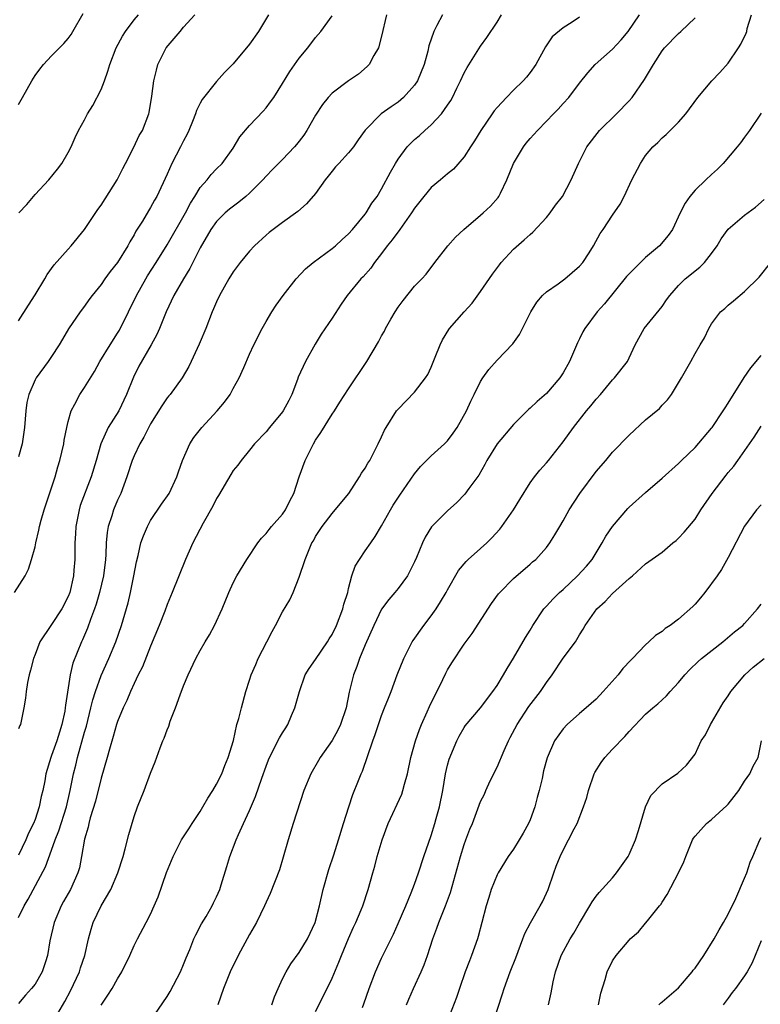
# Model space of a CAD drawing. Units: inches. Extents: x 2562000 to 2565000, y 1536000 to 1539000.
# Drawn here: x 2562123 to 2562213, y 1537577 to 1537696 of the extents above; entities that cross this region are included whole.
import ezdxf

# ---------------------------------------------------------------- set-up
doc = ezdxf.new("R2010")
doc.units = ezdxf.units.IN
doc.header["$MEASUREMENT"] = 0
doc.layers.add('LD25621536_2ft', color=31, linetype='Continuous')

msp = doc.modelspace()

# ---------------------------------------------------------------- linework, layer by layer
at = {"layer": 'LD25621536_2ft'}
for points, elevation in [([(2562122.52, 1537627), (2562123.78, 1537629), (2562124.2, 1537629.8), (2562124.57, 1537631), (2562125, 1537632.54), (2562125.1, 1537633), (2562125.47, 1537634.53), (2562125.55, 1537635), (2562125.75, 1537635.75), (2562126.11, 1537637), (2562127, 1537639.69), (2562127.41, 1537641), (2562127.77, 1537642.23), (2562128.01, 1537643), (2562128.48, 1537645), (2562128.54, 1537645.46), (2562128.83, 1537647), (2562129, 1537647.72), (2562129.35, 1537649), (2562129.82, 1537649.82), (2562130.44, 1537651), (2562131, 1537651.82), (2562132.21, 1537653.79), (2562132.85, 1537655), (2562134.08, 1537657), (2562135, 1537658.42), (2562135.22, 1537658.78), (2562136.33, 1537661), (2562137.29, 1537663), (2562138.41, 1537665), (2562138.63, 1537665.37), (2562139.69, 1537667), (2562141, 1537669.12), (2562143.23, 1537673), (2562143.83, 1537674.17), (2562144.36, 1537675), (2562145, 1537676.06), (2562145.84, 1537677), (2562146.35, 1537677.65), (2562147, 1537678.33), (2562147.67, 1537679), (2562149, 1537680.86), (2562149.8, 1537682.2), (2562151, 1537683.6), (2562152.66, 1537685.34), (2562153, 1537685.75), (2562153.55, 1537686.45), (2562153.92, 1537687), (2562155, 1537688.69), (2562155.87, 1537690.13), (2562157, 1537691.75), (2562158.05, 1537693), (2562159, 1537694.26), (2562159.65, 1537695), (2562161, 1537696.89)], 8030), ([(2562123, 1537686.12), (2562123.47, 1537687), (2562124.59, 1537689), (2562125, 1537689.67), (2562125.56, 1537690.44), (2562126.03, 1537691), (2562127, 1537692.04), (2562127.95, 1537693), (2562128.48, 1537693.52), (2562129, 1537694.14), (2562129.36, 1537694.64), (2562129.59, 1537695), (2562130.84, 1537697.16)], 8038), ([(2562123, 1537659.92), (2562124.18, 1537661.82), (2562125, 1537663.06), (2562126.17, 1537665), (2562126.46, 1537665.54), (2562127.31, 1537666.69), (2562129, 1537668.61), (2562129.36, 1537669), (2562130.98, 1537671), (2562132.6, 1537673.4), (2562133, 1537673.95), (2562134.93, 1537677), (2562135.62, 1537678.38), (2562135.95, 1537679), (2562136.95, 1537680.95), (2562137.63, 1537682.37), (2562138.03, 1537683), (2562138.8, 1537685), (2562138.84, 1537685.16), (2562139.15, 1537687.15), (2562139.38, 1537689), (2562139.7, 1537690.3), (2562139.89, 1537691), (2562140.9, 1537693), (2562142.57, 1537695), (2562143, 1537695.5), (2562144.37, 1537697)], 8034), ([(2562153.27, 1537697), (2562152.09, 1537695), (2562151, 1537693.44), (2562149, 1537691.06), (2562147.97, 1537690.03), (2562147, 1537688.93), (2562145.25, 1537686.75), (2562145, 1537686.3), (2562144.57, 1537685.43), (2562144.44, 1537685), (2562144.09, 1537684.09), (2562143.65, 1537683), (2562143.45, 1537682.55), (2562143, 1537681.73), (2562142.64, 1537681), (2562141.58, 1537679), (2562141, 1537677.7), (2562139.75, 1537675), (2562139.47, 1537674.53), (2562139, 1537673.67), (2562138.74, 1537673.26), (2562138, 1537672), (2562137.22, 1537670.78), (2562137, 1537670.33), (2562136.49, 1537669.51), (2562136.24, 1537669), (2562135, 1537666.99), (2562134.09, 1537665.91), (2562133.45, 1537665), (2562133, 1537664.31), (2562131.93, 1537663), (2562131.53, 1537662.47), (2562131, 1537661.69), (2562130.48, 1537661), (2562129.06, 1537658.94), (2562128.31, 1537657.69), (2562127.92, 1537657), (2562127, 1537655.58), (2562126.6, 1537655), (2562125.12, 1537653), (2562125, 1537652.77), (2562124.22, 1537651), (2562124, 1537650), (2562123.87, 1537649), (2562123.7, 1537647), (2562123.41, 1537645), (2562123, 1537643.42)], 8032), ([(2562167.61, 1537697), (2562167, 1537694.42), (2562166.63, 1537693), (2562166.06, 1537692.06), (2562165.51, 1537691), (2562165.27, 1537690.73), (2562164.18, 1537689.82), (2562162.99, 1537689.01), (2562161, 1537687.53), (2562160.51, 1537687), (2562159.85, 1537686.15), (2562159, 1537684.84), (2562157.92, 1537683), (2562157.56, 1537682.44), (2562157, 1537681.69), (2562156.7, 1537681.3), (2562156.44, 1537681), (2562155, 1537679.49), (2562153.76, 1537678.24), (2562153, 1537677.46), (2562152.62, 1537677), (2562151, 1537675.39), (2562150.55, 1537675), (2562149.69, 1537674.31), (2562148.55, 1537673.45), (2562148.03, 1537673), (2562147, 1537671.97), (2562146.31, 1537671), (2562145, 1537668.76), (2562143.75, 1537666.25), (2562142.97, 1537665), (2562141.81, 1537663), (2562140.88, 1537661), (2562140.07, 1537659), (2562139.74, 1537658.26), (2562139.05, 1537657), (2562137.59, 1537654.41), (2562136.92, 1537653.08), (2562136.08, 1537651), (2562135.13, 1537649), (2562133.87, 1537647), (2562132.98, 1537645.02), (2562132.39, 1537643), (2562131.79, 1537641), (2562130.48, 1537637.52), (2562130.33, 1537637), (2562129.92, 1537635), (2562129.88, 1537634.12), (2562129.8, 1537633), (2562129.8, 1537631), (2562129.71, 1537629.71), (2562129.64, 1537629), (2562129.19, 1537627), (2562129, 1537626.5), (2562128.23, 1537625), (2562127, 1537623.1), (2562126.91, 1537623), (2562125.58, 1537621), (2562125, 1537619.47), (2562124.8, 1537619), (2562124.44, 1537617.56), (2562124.27, 1537617), (2562124.07, 1537616.07), (2562123.91, 1537615), (2562123.83, 1537614.17), (2562123.64, 1537613), (2562123.21, 1537611), (2562123.14, 1537610.86), (2562123, 1537610.45)], 8028), ([(2562174.37, 1537697), (2562173.7, 1537695.7), (2562173.32, 1537695), (2562172.74, 1537693.26), (2562172.6, 1537692.6), (2562172.16, 1537691), (2562171.34, 1537689), (2562171, 1537688.49), (2562169.67, 1537687), (2562169, 1537686.43), (2562168.14, 1537685.86), (2562166.96, 1537685), (2562165, 1537683.04), (2562164.14, 1537681.86), (2562163.58, 1537681), (2562163, 1537680.27), (2562161.82, 1537679), (2562161.43, 1537678.57), (2562161, 1537678.06), (2562160.54, 1537677.46), (2562160.17, 1537677), (2562159, 1537675.36), (2562157.9, 1537674.1), (2562156.85, 1537673.15), (2562155, 1537671.85), (2562153.36, 1537670.64), (2562153, 1537670.32), (2562151.59, 1537669), (2562151, 1537668.38), (2562149.84, 1537667), (2562149.48, 1537666.52), (2562149, 1537665.85), (2562148.48, 1537665), (2562147.37, 1537663), (2562147, 1537662.23), (2562146.64, 1537661.36), (2562146.45, 1537661), (2562145.68, 1537659), (2562145, 1537657.37), (2562144.9, 1537657.1), (2562143.9, 1537655), (2562143.62, 1537654.38), (2562142.83, 1537653), (2562141.37, 1537651), (2562141.19, 1537650.81), (2562141, 1537650.59), (2562140.37, 1537649.63), (2562139, 1537647.45), (2562138.18, 1537645.82), (2562137.68, 1537645), (2562137, 1537643.56), (2562136.77, 1537643), (2562136.13, 1537641), (2562135.38, 1537639), (2562135, 1537638.18), (2562134.5, 1537637), (2562134.29, 1537636.29), (2562133.85, 1537635), (2562133.72, 1537634.28), (2562133.62, 1537633), (2562133.58, 1537631.58), (2562133.53, 1537631), (2562133.29, 1537629), (2562132.82, 1537627), (2562132.41, 1537625.59), (2562132.2, 1537625), (2562131.71, 1537623.71), (2562131.35, 1537622.65), (2562130.75, 1537621.25), (2562130.62, 1537621), (2562129.59, 1537618.41), (2562129.25, 1537617), (2562128.68, 1537613.32), (2562128.66, 1537613), (2562128.6, 1537612.6), (2562128.25, 1537611), (2562127.94, 1537610.06), (2562127.62, 1537609), (2562127, 1537607.24), (2562126.89, 1537607), (2562126.28, 1537605), (2562126.16, 1537604.16), (2562125.94, 1537603), (2562125.75, 1537602.25), (2562125.51, 1537601), (2562125, 1537599.49), (2562124.8, 1537599), (2562124.19, 1537597.81), (2562123.88, 1537597), (2562123, 1537595.14)], 8026), ([(2562123, 1537587.6), (2562123.68, 1537589), (2562124.17, 1537589.83), (2562126.25, 1537593.75), (2562127, 1537595.75), (2562127.45, 1537597), (2562127.89, 1537598.11), (2562128.79, 1537601), (2562129.26, 1537603), (2562129.66, 1537605), (2562129.93, 1537606.07), (2562130.15, 1537607), (2562131, 1537610.06), (2562131.22, 1537610.78), (2562131.77, 1537613), (2562132, 1537614), (2562132.31, 1537615), (2562133, 1537616.93), (2562133.94, 1537619), (2562134.77, 1537621), (2562135.47, 1537623), (2562136.28, 1537625.72), (2562136.58, 1537627), (2562136.97, 1537629), (2562137.29, 1537630.71), (2562137.49, 1537631.49), (2562137.83, 1537633), (2562138.13, 1537633.87), (2562138.62, 1537635), (2562139, 1537635.71), (2562140.31, 1537637.69), (2562141.23, 1537639), (2562142.18, 1537641), (2562142.4, 1537641.6), (2562142.86, 1537643), (2562143.74, 1537645), (2562144.24, 1537645.76), (2562145.2, 1537647), (2562147.07, 1537649), (2562147.95, 1537650.05), (2562148.64, 1537651), (2562149, 1537651.7), (2562149.75, 1537653), (2562150.28, 1537654.28), (2562151, 1537655.88), (2562151.53, 1537657), (2562152.54, 1537659), (2562153, 1537659.83), (2562153.69, 1537661), (2562154.2, 1537661.8), (2562155.07, 1537663), (2562156.64, 1537665), (2562157.78, 1537666.22), (2562158.69, 1537667), (2562161, 1537668.67), (2562161.4, 1537669), (2562162.24, 1537669.76), (2562163, 1537670.46), (2562163.49, 1537671), (2562165, 1537672.83), (2562165.13, 1537673), (2562165.83, 1537674.17), (2562166.46, 1537675), (2562167, 1537675.9), (2562168.07, 1537677.93), (2562168.67, 1537679), (2562169, 1537679.52), (2562170.1, 1537681), (2562170.54, 1537681.46), (2562171, 1537681.9), (2562171.6, 1537682.4), (2562172.24, 1537683), (2562173, 1537683.67), (2562174.26, 1537685), (2562175, 1537686.05), (2562175.38, 1537686.62), (2562175.59, 1537687), (2562176.12, 1537688.12), (2562176.56, 1537689), (2562177, 1537689.98), (2562177.36, 1537690.64), (2562179, 1537693.21), (2562179.75, 1537694.25), (2562181, 1537696.11), (2562181.53, 1537697)], 8024), ([(2562191, 1537696.71), (2562190.12, 1537696.12), (2562189, 1537695.44), (2562187.67, 1537694.33), (2562186.88, 1537693.12), (2562185.69, 1537691), (2562185, 1537690.02), (2562184.55, 1537689.45), (2562184.16, 1537689), (2562183, 1537687.89), (2562182.13, 1537687), (2562181, 1537685.79), (2562180.65, 1537685.35), (2562180.42, 1537685), (2562179.04, 1537683), (2562178.27, 1537681.73), (2562177.77, 1537681), (2562177, 1537679.79), (2562175.71, 1537678.29), (2562175, 1537677.72), (2562174.15, 1537677), (2562173, 1537676.06), (2562172.12, 1537675), (2562171, 1537673.59), (2562170.62, 1537673), (2562169.22, 1537671), (2562168.28, 1537669.72), (2562167.69, 1537669), (2562167, 1537668.09), (2562166.15, 1537667), (2562165.68, 1537666.32), (2562164.75, 1537665.25), (2562164.5, 1537665), (2562162.83, 1537663), (2562162.08, 1537661.92), (2562161, 1537660.25), (2562159.68, 1537658.32), (2562158.93, 1537657.07), (2562157.78, 1537655), (2562156.9, 1537653.1), (2562156.79, 1537652.79), (2562156.1, 1537651), (2562155.74, 1537650.26), (2562155.08, 1537649), (2562155, 1537648.87), (2562153.4, 1537647), (2562153, 1537646.48), (2562151.59, 1537645), (2562151, 1537644.26), (2562149.96, 1537643), (2562149.56, 1537642.44), (2562149, 1537641.76), (2562148.71, 1537641.29), (2562147.24, 1537638.76), (2562147, 1537638.37), (2562146.56, 1537637.44), (2562145.38, 1537635.38), (2562144.1, 1537633), (2562143.23, 1537631), (2562141.62, 1537627), (2562141, 1537625.53), (2562140.71, 1537624.71), (2562140.05, 1537623), (2562139, 1537620.47), (2562138.02, 1537617.98), (2562137.51, 1537617), (2562137, 1537615.96), (2562136.56, 1537615), (2562136.1, 1537613.9), (2562135.67, 1537613), (2562135, 1537611.37), (2562134.88, 1537611), (2562134.48, 1537609.52), (2562134.01, 1537608.01), (2562133.73, 1537607), (2562133, 1537604.5), (2562132.3, 1537601.7), (2562131.69, 1537599.69), (2562131.52, 1537599), (2562131.44, 1537598.56), (2562131, 1537597.08), (2562130.63, 1537595), (2562130.37, 1537593.63), (2562130.17, 1537593), (2562129.28, 1537591), (2562128.45, 1537589.55), (2562128.15, 1537589), (2562127.29, 1537587), (2562126.79, 1537584.79), (2562126.51, 1537583), (2562126.24, 1537582.24), (2562125.86, 1537581), (2562125, 1537579.51), (2562124.58, 1537579), (2562123.82, 1537578.18), (2562123, 1537577.16)], 8022), ([(2562123.04, 1537673), (2562123.99, 1537674.01), (2562124.79, 1537675), (2562125, 1537675.24), (2562126.65, 1537677), (2562127.71, 1537678.29), (2562128.25, 1537679), (2562129, 1537680.3), (2562129.35, 1537681), (2562129.85, 1537682.15), (2562130.25, 1537683), (2562131, 1537684.28), (2562131.36, 1537685), (2562131.99, 1537686.01), (2562133, 1537687.97), (2562133.39, 1537689), (2562133.81, 1537690.19), (2562134.05, 1537691), (2562134.82, 1537693), (2562135.58, 1537694.42), (2562135.95, 1537695), (2562137, 1537696.38), (2562137.55, 1537697)], 8036), ([(2562127.49, 1537575.49), (2562128.59, 1537577.41), (2562129.28, 1537578.71), (2562130.37, 1537581), (2562130.5, 1537581.5), (2562131.04, 1537583), (2562131.47, 1537585), (2562131.8, 1537586.2), (2562132.04, 1537587), (2562133.01, 1537589), (2562134.16, 1537591), (2562135.01, 1537593), (2562135.66, 1537595), (2562135.93, 1537595.93), (2562136.34, 1537597.66), (2562137, 1537599.86), (2562137.42, 1537601), (2562138.23, 1537603), (2562139, 1537605.09), (2562139.55, 1537606.45), (2562140.16, 1537608.17), (2562140.5, 1537609), (2562140.65, 1537609.35), (2562141, 1537610.34), (2562141.2, 1537610.8), (2562141.38, 1537611.38), (2562142.02, 1537613), (2562142.58, 1537614.58), (2562143, 1537615.67), (2562143.55, 1537617), (2562144.48, 1537619), (2562145, 1537619.97), (2562145.61, 1537621), (2562146.15, 1537621.85), (2562146.76, 1537623), (2562147.68, 1537625), (2562148.48, 1537627), (2562149, 1537628.17), (2562149.44, 1537629), (2562150.68, 1537631), (2562151.99, 1537633), (2562152.43, 1537633.58), (2562153, 1537634.14), (2562153.36, 1537634.64), (2562153.66, 1537635), (2562155, 1537636.49), (2562155.36, 1537637), (2562155.88, 1537638.12), (2562156.37, 1537639), (2562157.01, 1537641), (2562157.72, 1537643), (2562158.73, 1537645), (2562159, 1537645.45), (2562159.63, 1537646.37), (2562161, 1537648.59), (2562161.28, 1537649), (2562161.94, 1537650.06), (2562163, 1537651.69), (2562165.2, 1537655), (2562166.63, 1537657.37), (2562167, 1537658.08), (2562167.34, 1537658.66), (2562167.49, 1537659), (2562168.11, 1537660.11), (2562168.63, 1537661), (2562169, 1537661.58), (2562169.6, 1537662.4), (2562171, 1537664.12), (2562171.88, 1537665), (2562172.42, 1537665.58), (2562173.46, 1537667), (2562175.01, 1537669), (2562175.95, 1537670.05), (2562176.95, 1537671), (2562179, 1537672.71), (2562179.32, 1537673), (2562180.19, 1537673.81), (2562181.13, 1537674.87), (2562181.21, 1537675), (2562181.4, 1537675.39), (2562182.2, 1537677), (2562183, 1537679), (2562184.2, 1537681), (2562184.54, 1537681.46), (2562185, 1537682.01), (2562185.88, 1537683), (2562187, 1537684.12), (2562187.84, 1537685), (2562188.42, 1537685.58), (2562189, 1537686.24), (2562189.69, 1537687), (2562191, 1537688.73), (2562192.01, 1537689.99), (2562192.89, 1537691), (2562195, 1537692.84), (2562196.04, 1537693.96), (2562196.87, 1537695), (2562198.25, 1537697)], 8020), ([(2562133, 1537576.96), (2562133.83, 1537578.17), (2562134.33, 1537579), (2562135, 1537580.18), (2562135.51, 1537581), (2562136.48, 1537583), (2562137, 1537584.19), (2562137.42, 1537585), (2562138.48, 1537587), (2562139, 1537588.02), (2562139.45, 1537589), (2562139.91, 1537590.09), (2562140.94, 1537593.06), (2562141.72, 1537595), (2562142.75, 1537597), (2562143.64, 1537598.36), (2562144.03, 1537599), (2562145, 1537600.45), (2562145.35, 1537601), (2562145.92, 1537602.08), (2562146.56, 1537603), (2562147, 1537603.76), (2562147.62, 1537605), (2562147.99, 1537606.01), (2562148.42, 1537607), (2562149.04, 1537609.04), (2562149.46, 1537611), (2562149.71, 1537611.71), (2562150, 1537613), (2562150.56, 1537615), (2562151, 1537616.38), (2562151.17, 1537617), (2562151.75, 1537618.25), (2562152.03, 1537619), (2562153.07, 1537621), (2562153.72, 1537622.28), (2562154.15, 1537623), (2562155, 1537624.65), (2562155.89, 1537626.11), (2562156.29, 1537627), (2562157, 1537628.85), (2562157.74, 1537631), (2562158.22, 1537632.22), (2562158.56, 1537633), (2562158.73, 1537633.27), (2562159, 1537633.76), (2562159.79, 1537635), (2562161, 1537636.57), (2562161.39, 1537637), (2562163.01, 1537639), (2562164.33, 1537641), (2562164.57, 1537641.44), (2562165, 1537642.06), (2562165.33, 1537642.67), (2562165.56, 1537643), (2562166.6, 1537645), (2562167, 1537645.84), (2562167.34, 1537646.66), (2562167.55, 1537647), (2562168.82, 1537649), (2562169, 1537649.22), (2562171, 1537651.27), (2562172.32, 1537653), (2562172.59, 1537653.41), (2562173, 1537654.3), (2562173.51, 1537655.51), (2562174.09, 1537657), (2562174.38, 1537657.62), (2562175.14, 1537658.86), (2562175.25, 1537659), (2562176.99, 1537661), (2562177.96, 1537662.04), (2562179, 1537663.49), (2562180.44, 1537665.56), (2562181.28, 1537666.72), (2562181.51, 1537667), (2562183, 1537668.62), (2562184.28, 1537669.72), (2562185, 1537670.38), (2562185.35, 1537670.65), (2562187, 1537672.43), (2562187.44, 1537673), (2562188.08, 1537673.92), (2562188.92, 1537675), (2562189.98, 1537677), (2562190.87, 1537679), (2562191.89, 1537681), (2562193.41, 1537683), (2562195.46, 1537685), (2562197, 1537686.59), (2562197.36, 1537687), (2562198.85, 1537689.15), (2562199.61, 1537690.39), (2562199.94, 1537691), (2562201, 1537692.63), (2562201.31, 1537693), (2562203, 1537694.76), (2562203.29, 1537695), (2562205, 1537696.64)], 8018), ([(2562139, 1537575.08), (2562141, 1537578.02), (2562141.38, 1537578.62), (2562142.61, 1537581), (2562143, 1537581.92), (2562143.29, 1537582.71), (2562143.74, 1537583.74), (2562144.24, 1537585), (2562144.48, 1537585.52), (2562145.18, 1537586.82), (2562145.72, 1537587.72), (2562146.45, 1537589), (2562146.63, 1537589.37), (2562147, 1537590.1), (2562147.38, 1537591), (2562147.56, 1537591.56), (2562148.22, 1537593.78), (2562148.61, 1537595), (2562149.38, 1537597), (2562149.66, 1537597.66), (2562150.27, 1537599), (2562151, 1537600.57), (2562151.73, 1537602.27), (2562152.48, 1537604.48), (2562153, 1537605.95), (2562153.29, 1537606.71), (2562153.42, 1537607), (2562154.64, 1537609.36), (2562155, 1537610), (2562155.4, 1537610.6), (2562155.63, 1537611), (2562156.07, 1537612.07), (2562156.5, 1537613), (2562157.03, 1537615), (2562157.74, 1537617), (2562158.2, 1537617.8), (2562159, 1537618.89), (2562160.43, 1537621), (2562160.64, 1537621.36), (2562161, 1537621.9), (2562161.52, 1537623), (2562162.31, 1537625), (2562162.44, 1537625.56), (2562162.89, 1537627), (2562163, 1537627.48), (2562163.41, 1537629), (2562163.81, 1537630.19), (2562164.31, 1537631), (2562165, 1537632.03), (2562165.68, 1537633), (2562166.24, 1537633.76), (2562167, 1537635.08), (2562168.06, 1537637), (2562168.42, 1537637.58), (2562169.21, 1537638.79), (2562171, 1537641.37), (2562171.73, 1537642.27), (2562172.44, 1537643), (2562173, 1537643.54), (2562174.62, 1537645), (2562175, 1537645.39), (2562175.69, 1537646.31), (2562176.16, 1537647), (2562177.28, 1537649), (2562177.8, 1537650.2), (2562178.21, 1537651), (2562179, 1537652.58), (2562179.26, 1537653), (2562179.98, 1537654.02), (2562181, 1537655.15), (2562182.89, 1537657.11), (2562183.72, 1537658.28), (2562185.1, 1537661), (2562185.8, 1537662.2), (2562186.5, 1537663), (2562187, 1537663.45), (2562188.41, 1537664.41), (2562189.21, 1537665), (2562191, 1537666.55), (2562191.39, 1537667), (2562192.15, 1537668.15), (2562192.69, 1537669), (2562193.48, 1537670.52), (2562193.87, 1537671), (2562195, 1537672.71), (2562195.93, 1537674.07), (2562196.4, 1537675), (2562197.35, 1537677), (2562198.37, 1537679), (2562199, 1537679.96), (2562199.88, 1537681), (2562200.48, 1537681.52), (2562201, 1537682.08), (2562201.49, 1537682.51), (2562202, 1537683), (2562203, 1537684.01), (2562203.87, 1537685), (2562205.34, 1537687), (2562207.04, 1537689), (2562207.99, 1537690.01), (2562209, 1537691.16), (2562210.26, 1537693), (2562210.54, 1537693.46), (2562211.2, 1537694.8), (2562211.27, 1537695), (2562211.33, 1537695.33), (2562211.82, 1537697)], 8016), ([(2562213, 1537685.09), (2562211.58, 1537683), (2562211, 1537682.16), (2562210.5, 1537681.5), (2562210.11, 1537681), (2562208.39, 1537679), (2562207.7, 1537678.3), (2562207, 1537677.67), (2562206.32, 1537677), (2562205, 1537675.74), (2562204.36, 1537675), (2562203.81, 1537674.19), (2562203.21, 1537673), (2562202.27, 1537671), (2562201.75, 1537670.25), (2562200.68, 1537669), (2562199, 1537667.58), (2562198.38, 1537667), (2562197.68, 1537666.32), (2562196.7, 1537665.3), (2562194.01, 1537661.99), (2562193.15, 1537661), (2562191.64, 1537659), (2562191.4, 1537658.6), (2562191, 1537657.74), (2562190.74, 1537657.26), (2562190.39, 1537656.39), (2562189.76, 1537655), (2562189, 1537653.62), (2562188.61, 1537653), (2562187, 1537651.11), (2562185.85, 1537650.15), (2562185, 1537649.32), (2562184.82, 1537649.18), (2562183, 1537647.37), (2562180.99, 1537645.01), (2562179.74, 1537643), (2562179.5, 1537642.5), (2562178.78, 1537641.22), (2562177.59, 1537639.59), (2562177.1, 1537638.9), (2562176.12, 1537637.88), (2562175, 1537636.9), (2562173.06, 1537634.94), (2562172.29, 1537633.71), (2562171.97, 1537633), (2562171.25, 1537631.25), (2562171, 1537630.7), (2562170.12, 1537629), (2562169, 1537627.48), (2562168.61, 1537627), (2562167.86, 1537626.14), (2562167, 1537624.96), (2562166.04, 1537623), (2562165, 1537620.66), (2562164.33, 1537619), (2562163.99, 1537618.01), (2562163.59, 1537617), (2562163.08, 1537614.92), (2562162.7, 1537613), (2562162.03, 1537611), (2562161.69, 1537610.31), (2562161, 1537609.06), (2562159.57, 1537607), (2562159.37, 1537606.63), (2562158.41, 1537605), (2562157.59, 1537603), (2562156.29, 1537599), (2562155.66, 1537597), (2562155.08, 1537594.92), (2562154.61, 1537593.39), (2562153.48, 1537590.52), (2562153, 1537589.45), (2562152.82, 1537589), (2562151.85, 1537587), (2562151, 1537585.56), (2562149.61, 1537583), (2562148.65, 1537581), (2562147.83, 1537579), (2562147.13, 1537577)], 8014), ([(2562153.68, 1537577), (2562154.01, 1537577.99), (2562154.45, 1537579), (2562155, 1537580.17), (2562155.42, 1537581), (2562156.01, 1537581.99), (2562157, 1537583.35), (2562158, 1537585), (2562158.96, 1537587), (2562159.47, 1537589), (2562159.92, 1537591), (2562160.59, 1537593.42), (2562161.2, 1537595.2), (2562161.79, 1537597), (2562162.39, 1537599), (2562163.01, 1537601), (2562163.51, 1537602.49), (2562164.22, 1537604.22), (2562164.52, 1537605), (2562164.67, 1537605.33), (2562165.92, 1537609), (2562166.23, 1537609.77), (2562166.62, 1537611), (2562167, 1537612.1), (2562167.37, 1537613), (2562167.82, 1537614.18), (2562168.16, 1537615), (2562168.89, 1537617), (2562169.69, 1537619), (2562170.71, 1537621), (2562170.82, 1537621.18), (2562172.1, 1537623), (2562173, 1537624.16), (2562173.61, 1537625), (2562174.16, 1537625.84), (2562174.84, 1537627), (2562175, 1537627.31), (2562176.34, 1537629.66), (2562177.25, 1537630.75), (2562177.51, 1537631), (2562179, 1537632.31), (2562179.75, 1537633), (2562180.37, 1537633.63), (2562181.33, 1537634.67), (2562181.58, 1537635), (2562182.97, 1537637), (2562183.74, 1537638.26), (2562185, 1537640.27), (2562185.54, 1537641), (2562186.18, 1537641.82), (2562187, 1537642.7), (2562187.25, 1537643), (2562189, 1537645.24), (2562190.25, 1537647), (2562191.84, 1537649), (2562192.38, 1537649.62), (2562193, 1537650.41), (2562193.54, 1537651), (2562195, 1537652.77), (2562195.23, 1537653), (2562196.79, 1537655), (2562197, 1537655.42), (2562197.72, 1537657), (2562198.83, 1537659), (2562201, 1537661.67), (2562201.54, 1537662.46), (2562201.94, 1537663), (2562203, 1537664.22), (2562203.8, 1537665), (2562205.57, 1537666.43), (2562206.14, 1537667), (2562207, 1537668.09), (2562207.66, 1537669), (2562208.15, 1537669.85), (2562209, 1537671.02), (2562211, 1537672.73), (2562212.31, 1537673.69), (2562213.39, 1537674.61)], 8012), ([(2562159, 1537576.22), (2562160.4, 1537579), (2562161, 1537580.25), (2562161.83, 1537582.17), (2562162.15, 1537583), (2562163, 1537585.05), (2562163.58, 1537586.42), (2562163.86, 1537587), (2562164.52, 1537588.52), (2562164.71, 1537589), (2562165.39, 1537591), (2562165.92, 1537593), (2562166.17, 1537593.83), (2562166.47, 1537595), (2562167.05, 1537597), (2562167.79, 1537599), (2562169.44, 1537602.56), (2562169.58, 1537603), (2562169.77, 1537603.77), (2562170.14, 1537605), (2562170.56, 1537607), (2562171.1, 1537609), (2562171.61, 1537610.39), (2562171.85, 1537611), (2562172.54, 1537612.54), (2562172.82, 1537613.18), (2562174.44, 1537616.44), (2562174.79, 1537617.21), (2562175, 1537617.6), (2562175.53, 1537618.47), (2562177, 1537620.71), (2562177.96, 1537622.04), (2562180.34, 1537625.66), (2562181.19, 1537626.81), (2562181.35, 1537627), (2562183, 1537628.68), (2562185, 1537630.41), (2562185.31, 1537630.69), (2562185.69, 1537631), (2562187, 1537632.46), (2562187.4, 1537633), (2562188.01, 1537633.99), (2562188.59, 1537635), (2562189, 1537635.69), (2562189.72, 1537637), (2562191.01, 1537638.99), (2562193, 1537641.65), (2562194.18, 1537643), (2562195, 1537643.98), (2562197, 1537646.06), (2562199, 1537647.9), (2562200.69, 1537649.31), (2562201, 1537649.69), (2562201.66, 1537650.34), (2562202.13, 1537651), (2562203.35, 1537653), (2562204.5, 1537655), (2562205, 1537655.96), (2562205.6, 1537657), (2562206.13, 1537657.87), (2562206.66, 1537659), (2562207, 1537659.54), (2562208.08, 1537661), (2562208.59, 1537661.41), (2562209, 1537661.81), (2562209.66, 1537662.34), (2562211, 1537663.47), (2562212.78, 1537665.22), (2562214.2, 1537667)], 8010), ([(2562164.68, 1537576.68), (2562164.86, 1537577.14), (2562165.5, 1537579), (2562166.26, 1537581), (2562167, 1537582.68), (2562168.43, 1537585.58), (2562169, 1537586.87), (2562169.93, 1537589), (2562170.6, 1537590.6), (2562171, 1537591.65), (2562171.47, 1537593), (2562172.13, 1537595), (2562173, 1537597.52), (2562173.45, 1537599), (2562173.62, 1537599.62), (2562174, 1537601), (2562174.41, 1537603), (2562174.76, 1537605), (2562175, 1537606.05), (2562175.2, 1537606.8), (2562176.11, 1537609), (2562176.41, 1537609.59), (2562177, 1537610.63), (2562177.15, 1537610.85), (2562179, 1537613.03), (2562180.49, 1537615), (2562181, 1537615.73), (2562181.79, 1537617), (2562182.21, 1537617.79), (2562183, 1537619.05), (2562184.46, 1537621.54), (2562185, 1537622.41), (2562185.35, 1537623), (2562186.68, 1537625), (2562186.82, 1537625.18), (2562187, 1537625.34), (2562187.79, 1537626.21), (2562188.58, 1537627), (2562189, 1537627.37), (2562190.75, 1537629), (2562191.82, 1537630.18), (2562192.51, 1537631), (2562193.75, 1537633), (2562194.18, 1537633.82), (2562195, 1537635.01), (2562196.84, 1537637.16), (2562197, 1537637.32), (2562199, 1537639.12), (2562201, 1537640.85), (2562203, 1537642.63), (2562203.35, 1537643), (2562205, 1537644.57), (2562207, 1537646.89), (2562207.08, 1537647), (2562208.42, 1537649), (2562208.63, 1537649.37), (2562209, 1537649.92), (2562210.96, 1537653.04), (2562211.77, 1537654.23), (2562213, 1537655.7)], 8008), ([(2562170.01, 1537577), (2562170.29, 1537577.71), (2562170.86, 1537579), (2562171.79, 1537581), (2562172.14, 1537581.86), (2562172.56, 1537583), (2562173.21, 1537585), (2562173.71, 1537586.29), (2562173.94, 1537587), (2562174.74, 1537589), (2562175.35, 1537590.65), (2562176.56, 1537595), (2562177, 1537596.45), (2562177.2, 1537597), (2562177.7, 1537598.3), (2562178, 1537599), (2562179, 1537601.68), (2562179.46, 1537602.54), (2562179.64, 1537603), (2562180.17, 1537604.17), (2562181, 1537605.82), (2562181.86, 1537607.86), (2562182.39, 1537609), (2562182.6, 1537609.4), (2562183.43, 1537611), (2562184.83, 1537613.17), (2562186.28, 1537615), (2562187, 1537616.09), (2562187.66, 1537617), (2562189, 1537619.03), (2562190.49, 1537621), (2562191, 1537621.86), (2562191.45, 1537622.55), (2562191.69, 1537623), (2562193.08, 1537625), (2562194.1, 1537625.9), (2562195, 1537626.89), (2562197, 1537628.67), (2562197.43, 1537629), (2562199, 1537630.45), (2562201, 1537631.86), (2562202.29, 1537633), (2562202.7, 1537633.3), (2562203, 1537633.56), (2562203.69, 1537634.31), (2562205, 1537635.87), (2562205.7, 1537637), (2562207.06, 1537639), (2562208.77, 1537641.23), (2562209, 1537641.53), (2562209.68, 1537642.32), (2562210.19, 1537643), (2562211.61, 1537645), (2562212.18, 1537645.82), (2562213, 1537647.15)], 8006), ([(2562213, 1537637.62), (2562212.44, 1537637), (2562211, 1537635.05), (2562209, 1537631.22), (2562208.22, 1537629.78), (2562207.69, 1537629), (2562206.2, 1537627), (2562205.67, 1537626.33), (2562205, 1537625.58), (2562204.71, 1537625.29), (2562203, 1537623.75), (2562201.98, 1537623), (2562201.38, 1537622.62), (2562201, 1537622.27), (2562200.22, 1537621.78), (2562199.41, 1537621), (2562199, 1537620.63), (2562197.42, 1537619), (2562197.2, 1537618.8), (2562196.24, 1537617.76), (2562195.67, 1537617), (2562193.86, 1537615), (2562193, 1537614.08), (2562191.79, 1537613), (2562191, 1537612.34), (2562189.48, 1537611), (2562189, 1537610.46), (2562187.95, 1537609), (2562187.05, 1537606.95), (2562186.64, 1537605.36), (2562186.45, 1537604.45), (2562186.12, 1537603), (2562185.87, 1537602.13), (2562185.59, 1537601), (2562185, 1537599.43), (2562184.82, 1537599), (2562184.18, 1537597.82), (2562183.69, 1537597), (2562183, 1537595.89), (2562182.35, 1537595), (2562181.12, 1537593), (2562181, 1537592.76), (2562180.29, 1537591), (2562179.98, 1537590.02), (2562179.67, 1537589), (2562179.16, 1537587), (2562178.7, 1537585.3), (2562178.61, 1537585), (2562177.9, 1537583), (2562177.64, 1537582.36), (2562177.13, 1537581), (2562176.43, 1537579), (2562176.08, 1537577.92), (2562174.93, 1537575)], 8004), ([(2562180.57, 1537575), (2562181.65, 1537578.35), (2562181.84, 1537579), (2562182.59, 1537581), (2562183.29, 1537582.71), (2562184.13, 1537585), (2562184.35, 1537585.65), (2562185.03, 1537586.97), (2562186.24, 1537589), (2562186.5, 1537589.5), (2562187, 1537590.56), (2562187.19, 1537591), (2562187.87, 1537593), (2562188.18, 1537593.82), (2562188.65, 1537595), (2562189, 1537595.77), (2562189.67, 1537597), (2562190.34, 1537598.34), (2562190.69, 1537599), (2562191.49, 1537601), (2562191.86, 1537602.14), (2562192.08, 1537603), (2562192.77, 1537605), (2562192.84, 1537605.16), (2562193.6, 1537606.4), (2562194.07, 1537607), (2562195, 1537607.99), (2562196.48, 1537609.52), (2562197, 1537610.14), (2562199, 1537612.23), (2562199.87, 1537613), (2562200.49, 1537613.51), (2562201, 1537613.99), (2562201.53, 1537614.47), (2562202, 1537615), (2562203, 1537616.07), (2562203.74, 1537617), (2562204.35, 1537617.65), (2562205.37, 1537618.63), (2562205.79, 1537619), (2562208.37, 1537621), (2562209.79, 1537622.21), (2562210.77, 1537623), (2562211, 1537623.22), (2562212.58, 1537625), (2562213, 1537625.57)], 8002), ([(2562187.23, 1537577), (2562187.54, 1537578.46), (2562187.8, 1537579.8), (2562188.08, 1537581), (2562188.77, 1537583), (2562189.86, 1537585), (2562190.3, 1537585.7), (2562191, 1537586.92), (2562192.24, 1537589), (2562192.51, 1537589.49), (2562193, 1537590.17), (2562193.38, 1537590.62), (2562195, 1537592.41), (2562195.49, 1537593), (2562196.89, 1537595), (2562197, 1537595.22), (2562197.78, 1537597), (2562198.14, 1537598.14), (2562199, 1537601), (2562199.63, 1537602.37), (2562201, 1537603.8), (2562202.89, 1537605.11), (2562203.95, 1537606.05), (2562205, 1537607.41), (2562205.75, 1537609), (2562206.26, 1537609.74), (2562206.88, 1537611), (2562207, 1537611.18), (2562208.4, 1537613.6), (2562209, 1537614.47), (2562209.34, 1537615), (2562211.03, 1537617), (2562212.05, 1537617.95), (2562213.38, 1537619)], 8000), ([(2562193.3, 1537577), (2562193.58, 1537578.42), (2562194.1, 1537580.1), (2562194.33, 1537581), (2562195, 1537582.34), (2562195.43, 1537583), (2562197, 1537584.85), (2562197.14, 1537585), (2562198.13, 1537585.87), (2562199, 1537586.9), (2562199.05, 1537586.95), (2562199.41, 1537587.41), (2562200.7, 1537589), (2562200.83, 1537589.17), (2562201, 1537589.47), (2562201.63, 1537590.37), (2562203, 1537593), (2562203.64, 1537594.36), (2562203.86, 1537595), (2562204.69, 1537597), (2562204.8, 1537597.2), (2562205, 1537597.44), (2562206.37, 1537599), (2562207, 1537599.46), (2562208.83, 1537601.17), (2562209, 1537601.34), (2562209.74, 1537602.26), (2562210.29, 1537603), (2562211, 1537604.11), (2562211.65, 1537605), (2562212.05, 1537605.95), (2562212.66, 1537607), (2562213.07, 1537609)], 7998), ([(2562200.6, 1537577), (2562200.79, 1537577.21), (2562201, 1537577.36), (2562203, 1537579.08), (2562204.64, 1537581), (2562204.78, 1537581.21), (2562205, 1537581.47), (2562206.07, 1537583), (2562207.33, 1537585), (2562207.9, 1537586.1), (2562208.45, 1537587), (2562209, 1537588.01), (2562209.92, 1537589.92), (2562211, 1537592.35), (2562211.26, 1537593), (2562211.69, 1537594.31), (2562212, 1537595), (2562212.84, 1537597), (2562213, 1537597.31)], 7996), ([(2562213, 1537584.78), (2562212.29, 1537583), (2562211.9, 1537582.1), (2562211.3, 1537581), (2562211, 1537580.54), (2562209.9, 1537579), (2562209.49, 1537578.51), (2562209, 1537577.81), (2562208.65, 1537577.35), (2562208.4, 1537577)], 7994)]:
    msp.add_lwpolyline(points, dxfattribs=dict(at, elevation=elevation))

doc.saveas('drawing.dxf')
